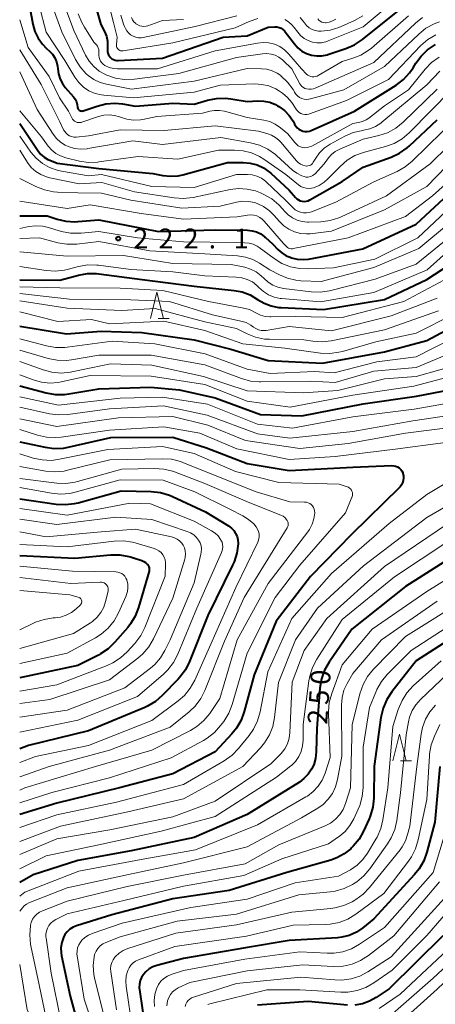
# Model space of a CAD drawing. Units: metres. Extents: x -68000 to -65999, y 27000 to 28500.
# Drawn here: x -68000 to -67921, y 27890 to 28076 of the extents above; entities that cross this region are included whole.
import ezdxf

# ---------------------------------------------------------------- set-up
doc = ezdxf.new("R2010")
doc.units = ezdxf.units.M
for name, color, linetype, lineweight in [('633200_針葉樹林', 7, 'Continuous', 13), ('710100_等高線(計曲線)', 7, 'Continuous', 40), ('710200_等高線(主曲線)', 7, 'Continuous', 13), ('731200_図化機測定による標高点', 7, 'Continuous', 40)]:
    doc.layers.add(name, color=color, linetype=linetype, lineweight=lineweight)
doc.styles.add('Style-WORKING', font='MS Gothic.ttf')

msp = doc.modelspace()

# ---------------------------------------------------------------- linework, layer by layer
at = {"layer": '633200_針葉樹林', "linetype": 'Continuous', "lineweight": 13}
for p, q in [((-67973.82, 28019.76), (-67971.74, 28019.76)), ((-67927.96, 27936.12), (-67925.88, 27936.12))]:
    msp.add_line(p, q, dxfattribs=at)
at = {"layer": '633200_針葉樹林', "linetype": 'Continuous', "lineweight": 13, "flags": 128}
for points in [[(-67975.28, 28019.76), (-67974.03, 28024.76), (-67972.78, 28019.76)], [(-67929.42, 27936.12), (-67928.17, 27941.12), (-67926.92, 27936.12)]]:
    msp.add_lwpolyline(points, dxfattribs=at)
at = {"layer": '710100_等高線(計曲線)', "linetype": 'Continuous', "lineweight": 40, "flags": 128}
for points, elevation in [([(-67987, 28083.6), (-67984.62, 28075.38), (-67983.95, 28074.05), (-67983.59, 28073.16), (-67983.39, 28072.21), (-67983.36, 28071.24), (-67983.39, 28070.61), (-67983.38, 28070.28), (-67983.32, 28069.95), (-67983.19, 28069.64), (-67983.02, 28069.36), (-67982.8, 28069.11), (-67982.54, 28068.91), (-67982.24, 28068.75), (-67981.93, 28068.65), (-67981.6, 28068.6), (-67981.39, 28068.6), (-67973, 28069.04), (-67961.52, 28073), (-67957, 28073.24), (-67953, 28074.89), (-67951.75, 28074.95), (-67951.34, 28074.93), (-67950.93, 28074.84), (-67950.55, 28074.68), (-67950.2, 28074.46), (-67949.9, 28074.18), (-67949.75, 28074), (-67948.04, 28071.71), (-67947.38, 28070.97)], 190), ([(-67998.53, 28081), (-67997.5, 28075.43), (-67997.13, 28074.06), (-67996.52, 28072.79), (-67995.7, 28071.64), (-67994.93, 28070.85), (-67994.35, 28070.33), (-67993.79, 28069.74), (-67993.34, 28069.05), (-67993.01, 28068.3), (-67992.82, 28067.5), (-67992.78, 28067), (-67992.66, 28066.02), (-67992.36, 28065.07), (-67991.91, 28064.19), (-67991.39, 28063.49), (-67989.84, 28061.69), (-67989.51, 28061.24), (-67989.27, 28060.74), (-67989.12, 28060.2), (-67989.06, 28059.79), (-67989.04, 28059.65), (-67989, 28059.51), (-67988.93, 28059.38), (-67988.84, 28059.27), (-67988.73, 28059.18), (-67988.61, 28059.1), (-67988.48, 28059.05), (-67988.34, 28059.02), (-67988.19, 28059.01), (-67988.05, 28059.04), (-67987.97, 28059.06), (-67985.36, 28059.96), (-67983.72, 28060.37), (-67982.03, 28060.49), (-67980.54, 28060.35), (-67978.08, 28059.92), (-67971, 28060.47), (-67967, 28060.32), (-67964.49, 28061.06), (-67962.78, 28061.4), (-67961.04, 28061.45), (-67960.04, 28061.33), (-67957, 28060.83), (-67954.97, 28060.94), (-67953.82, 28060.9), (-67952.69, 28060.67), (-67951.62, 28060.24), (-67951.21, 28060.01), (-67950.97, 28059.87), (-67949.91, 28059.1), (-67949, 28058.15), (-67948.26, 28057.07), (-67948.03, 28056.6), (-67948, 28056.54), (-67947.79, 28056.18), (-67947.52, 28055.86), (-67947.2, 28055.59), (-67946.83, 28055.38), (-67946.44, 28055.23), (-67946.03, 28055.16), (-67945.61, 28055.16), (-67945.19, 28055.23), (-67944.84, 28055.36)], 200), ([(-67947.38, 28070.97), (-67946.6, 28070.36), (-67945.73, 28069.89), (-67944.79, 28069.58), (-67943.81, 28069.43), (-67942.82, 28069.46), (-67941.85, 28069.66), (-67941.69, 28069.72), (-67938.28, 28070.85), (-67936.68, 28071.55), (-67935.18, 28072.55), (-67925, 28080.75)], 190), ([(-67944.84, 28055.36), (-67936.64, 28059), (-67928.81, 28063.92), (-67927.42, 28064.98), (-67926.24, 28066.26), (-67925.6, 28067.18), (-67925.08, 28068.04), (-67924.06, 28069.41), (-67922.83, 28070.59), (-67921.35, 28071.57)], 200), ([(-68000, 28056.63), (-67996.59, 28051.54), (-67996.05, 28050.86), (-67995.4, 28050.29), (-67994.65, 28049.84), (-67994.31, 28049.69), (-67992.88, 28049.12), (-67985, 28048.17), (-67974.79, 28047.21), (-67972.9, 28046.84), (-67971.47, 28046.68), (-67970.04, 28046.78), (-67969.14, 28046.97), (-67960.72, 28049.28), (-67957.72, 28049.28), (-67956.39, 28049.16), (-67955.09, 28048.81), (-67953.87, 28048.24), (-67952.77, 28047.47), (-67952.52, 28047.25), (-67949, 28044.02), (-67947.84, 28042.67), (-67947.57, 28042.4), (-67947.26, 28042.19), (-67946.92, 28042.03), (-67946.55, 28041.94), (-67946.18, 28041.91), (-67945.8, 28041.95), (-67945.44, 28042.05), (-67945.14, 28042.19), (-67939, 28045.67), (-67935, 28048.42), (-67929.72, 28050.3), (-67928.14, 28051.03), (-67926.7, 28052.02), (-67926.25, 28052.42), (-67921, 28057.33)], 210), ([(-68000, 28039.2), (-67994.82, 28039.18), (-67992.91, 28038.55), (-67991.27, 28038.15), (-67989.59, 28038.05), (-67988.99, 28038.09), (-67985, 28038.44), (-67973.75, 28036.25), (-67963, 28036.52), (-67956.93, 28036.46), (-67956.05, 28036.37), (-67955.19, 28036.14), (-67954.39, 28035.76), (-67953.68, 28035.24), (-67953.57, 28035.15), (-67952.14, 28033.86), (-67951.17, 28032.83), (-67950.44, 28032.17), (-67949.6, 28031.65), (-67948.86, 28031.34), (-67948.6, 28031.25), (-67947.5, 28030.99), (-67946.38, 28030.92), (-67945.34, 28031.02), (-67935.06, 28032.94), (-67925, 28037.63), (-67918.01, 28044.09)], 220), ([(-68000, 28027.11), (-67992.41, 28027), (-67988.9, 28027.95), (-67987.18, 28028.25), (-67985.44, 28028.25), (-67985.05, 28028.21), (-67976.83, 28027.17), (-67967, 28025.87), (-67959.46, 28025.09), (-67957.89, 28024.79), (-67956.39, 28024.22), (-67955, 28023.38), (-67953.78, 28022.65), (-67952.44, 28022.14), (-67951.04, 28021.87), (-67950.53, 28021.83), (-67942.51, 28021.49), (-67931, 28023.38), (-67923, 28027.14), (-67918.65, 28029.97)], 230), ([(-68000, 28018.35), (-67991.12, 28016.88), (-67984.6, 28017.4), (-67976.9, 28017.1), (-67967, 28015.74), (-67960.03, 28013.97), (-67953, 28011.83), (-67942.71, 28011.29), (-67931, 28013.44), (-67923, 28015.58), (-67917.67, 28018.47)], 240), ([(-68000, 28007.02), (-67994.97, 28005.69), (-67993.26, 28005.39), (-67991.51, 28005.4), (-67990.72, 28005.5), (-67985, 28006.48), (-67975.24, 28006.76), (-67969.75, 28006.25), (-67963, 28004.74), (-67954.42, 28001.58), (-67946.65, 28001.35), (-67935, 28003.61), (-67924.93, 28005.07), (-67914.8, 28007.03)], 250), ([(-68000, 27996.46), (-67995.2, 27995.4), (-67993.48, 27995.17), (-67991.73, 27995.24), (-67990.8, 27995.41), (-67982.73, 27997.27), (-67971, 27997.33), (-67964.68, 27995.32), (-67957, 27992.36), (-67949, 27991), (-67937, 27991.62), (-67929.61, 27991.94), (-67929.24, 27991.92), (-67928.88, 27991.84), (-67928.53, 27991.7), (-67928.22, 27991.5), (-67927.95, 27991.25), (-67927.73, 27990.96), (-67927.55, 27990.63), (-67927.5, 27990.47), (-67927.4, 27990.03), (-67927.37, 27989.58), (-67927.43, 27989.13), (-67927.56, 27988.69), (-67927.77, 27988.29), (-67928.04, 27987.92), (-67928.15, 27987.81), (-67937.15, 27979), (-67945, 27970.98), (-67951.5, 27962.5), (-67955.66, 27952.34), (-67957.53, 27945.41), (-67958.12, 27943.77), (-67959, 27942.26), (-67959.87, 27941.18), (-67963, 27937.83), (-67971, 27933.65), (-67981.14, 27931), (-67993, 27928.09), (-68000, 27925.94)], 260), ([(-68000, 27985.67), (-67993.08, 27984.66), (-67991.34, 27984.56), (-67989.61, 27984.77), (-67988.97, 27984.92), (-67980.82, 27987.18), (-67975.1, 27987.04), (-67973.37, 27986.84), (-67971.69, 27986.35), (-67971.12, 27986.11), (-67964.83, 27983.17), (-67960.49, 27980.53), (-67959.96, 27980.14), (-67959.51, 27979.67), (-67959.15, 27979.12), (-67958.89, 27978.53), (-67958.74, 27977.89), (-67958.7, 27977.19), (-67958.7, 27977.14), (-67958.91, 27975.41), (-67959.43, 27973.75), (-67959.73, 27973.08), (-67964.42, 27963.58), (-67967.86, 27954.87), (-67968.64, 27953.31), (-67969.68, 27951.91), (-67970, 27951.56), (-67973.02, 27948.47), (-67974.34, 27947.33), (-67975.84, 27946.44), (-67976.34, 27946.21), (-67987, 27941.78), (-67998.33, 27939), (-68000, 27938.34)], 270), ([(-67915.78, 27976.22), (-67927, 27969.05), (-67937.15, 27961), (-67941.46, 27954.77), (-67942.32, 27953.25), (-67942.91, 27951.61), (-67943.2, 27949.84), (-67943.78, 27942.22), (-67943.89, 27937.81), (-67944.03, 27936.57), (-67944.39, 27935.37), (-67944.78, 27934.53), (-67945.42, 27933.57), (-67946.22, 27932.73), (-67947.1, 27932.08), (-67957, 27925.96), (-67967, 27921.59), (-67978.94, 27919.06), (-67989, 27917.25), (-67997.46, 27914.54), (-68000, 27913.11)], 250), ([(-68000, 27974.95), (-67989.58, 27974.42), (-67982.81, 27975.04), (-67981.06, 27975.04), (-67979.34, 27974.74), (-67978.85, 27974.6), (-67976.92, 27973.98), (-67976.53, 27973.81), (-67976.17, 27973.59), (-67975.86, 27973.3), (-67975.79, 27973.21), (-67975.65, 27973.02), (-67975.56, 27972.81), (-67975.5, 27972.58), (-67975.48, 27972.34), (-67975.5, 27972.11), (-67975.53, 27971.98), (-67977.51, 27965.11), (-67978.14, 27963.48), (-67979.04, 27961.99), (-67979.56, 27961.34), (-67981.99, 27958.52), (-67983.25, 27957.3), (-67984.69, 27956.32), (-67985.1, 27956.11), (-67989, 27954.16), (-68000, 27951.83)], 280), ([(-67915, 27961.47), (-67925.03, 27955), (-67929.63, 27949.13), (-67930.58, 27947.67), (-67931.27, 27946.06)], 240), ([(-67931.27, 27946.06), (-67931.67, 27944.32), (-67932.94, 27935.06), (-67933.04, 27929.05), (-67933.22, 27927.32), (-67933.7, 27925.64), (-67933.91, 27925.13), (-67934.95, 27922.82), (-67935.8, 27921.3), (-67936.9, 27919.94), (-67937.21, 27919.63), (-67937.38, 27919.47), (-67938.62, 27918.49), (-67940.01, 27917.74), (-67941.14, 27917.34), (-67949.45, 27915), (-67960.4, 27911.6), (-67971, 27909.98), (-67982.55, 27907), (-67989.26, 27904.89), (-67989.9, 27904.62), (-67990.49, 27904.25), (-67991, 27903.78), (-67991.43, 27903.23), (-67991.73, 27902.67), (-67992.04, 27901.73), (-67992.19, 27900.75), (-67992.16, 27899.76), (-67992.07, 27899.22), (-67990.43, 27891.57), (-67988.13, 27883)], 240), ([(-67920.52, 27935), (-67921.49, 27924.51), (-67922.97, 27918.82), (-67923.55, 27917.18), (-67924.41, 27915.67), (-67925.29, 27914.57), (-67933, 27906.19), (-67935.1, 27904.5), (-67936.31, 27903.68), (-67937.65, 27903.09), (-67939.06, 27902.74), (-67939.89, 27902.65), (-67949, 27902.14), (-67957.26, 27900.74), (-67969, 27898.72), (-67974.03, 27897.41), (-67974.81, 27897.13), (-67975.52, 27896.73), (-67976.16, 27896.2), (-67976.59, 27895.71), (-67976.95, 27895.14), (-67977.21, 27894.52), (-67977.35, 27893.86), (-67977.38, 27893.19), (-67977.35, 27892.82), (-67976.23, 27885)], 230), ([(-67919.93, 27903), (-67930.09, 27893), (-67932.55, 27891.33), (-67933.81, 27890.62), (-67935.18, 27890.14), (-67936.62, 27889.91)], 220), ([(-67937.96, 27889.91), (-67945.44, 27890.56), (-67955, 27889.89)], 220)]:
    msp.add_lwpolyline(points, dxfattribs=dict(at, elevation=elevation))
at = {"layer": '710200_等高線(主曲線)', "linetype": 'Continuous', "lineweight": 13, "flags": 128}
for points, elevation in [([(-67984.3, 28083.7), (-67982.23, 28075.77), (-67981.55, 28073), (-67981.69, 28071.59), (-67981.69, 28071.39), (-67981.66, 28071.21), (-67981.6, 28071.03)], 188), ([(-67949.86, 28076.33), (-67949.14, 28075.9), (-67948.5, 28075.34), (-67948.08, 28074.84), (-67947.41, 28073.92), (-67946.85, 28073.27), (-67946.19, 28072.74), (-67945.44, 28072.33), (-67944.64, 28072.05), (-67943.8, 28071.92), (-67942.95, 28071.93), (-67942.11, 28072.1), (-67941.63, 28072.26), (-67935, 28074.94), (-67926.72, 28081.92)], 188), ([(-67996.32, 28079), (-67995, 28073.93), (-67991.46, 28068.54), (-67989.57, 28065.43), (-67988.84, 28064.42), (-67987.93, 28063.55), (-67986.9, 28062.86), (-67985.75, 28062.35), (-67984.54, 28062.05), (-67984.06, 28062), (-67978.49, 28061.51), (-67967, 28062.58), (-67962.09, 28063.91), (-67955.6, 28064.13), (-67954.21, 28064.06), (-67952.85, 28063.75), (-67951.57, 28063.2), (-67950.85, 28062.77), (-67950.3, 28062.4), (-67949.32, 28061.6), (-67948.5, 28060.65), (-67947.85, 28059.56), (-67947.65, 28059.24), (-67947.41, 28058.96), (-67947.12, 28058.72), (-67946.79, 28058.54), (-67946.43, 28058.41), (-67946.06, 28058.35), (-67945.69, 28058.36), (-67945.32, 28058.43), (-67945.17, 28058.48), (-67938.19, 28061), (-67930.26, 28065), (-67924.12, 28071.4), (-67922.8, 28072.55), (-67921.31, 28073.45)], 198), ([(-67993.88, 28079), (-67992.03, 28073.97), (-67989.45, 28068.77), (-67988.59, 28067.36), (-67987.5, 28066.13), (-67987.05, 28065.73), (-67985.96, 28064.96), (-67984.75, 28064.4), (-67983.6, 28064.08), (-67978.86, 28063.14), (-67967, 28064.65), (-67956.96, 28067.04), (-67954.25, 28067.02), (-67953.23, 28066.92), (-67952.23, 28066.64), (-67951.3, 28066.2), (-67950.6, 28065.72), (-67950.58, 28065.7), (-67949.32, 28064.5), (-67948.29, 28063.1), (-67948.04, 28062.65), (-67948, 28062.59), (-67947.74, 28062.2), (-67947.43, 28061.87), (-67947.06, 28061.59), (-67946.64, 28061.38), (-67946.2, 28061.25), (-67945.74, 28061.2), (-67945.28, 28061.23), (-67944.97, 28061.29), (-67938.68, 28063), (-67931, 28067.44), (-67924.51, 28073.58), (-67923.15, 28074.66), (-67921.61, 28075.49), (-67920.58, 28075.87)], 196), ([(-67991.52, 28079), (-67989.73, 28074.27), (-67987.52, 28069.61), (-67986.84, 28068.45), (-67985.98, 28067.43), (-67984.95, 28066.58), (-67983.79, 28065.91), (-67983.64, 28065.85), (-67983.52, 28065.8), (-67981.87, 28065.24), (-67980.15, 28064.99), (-67978.27, 28065.05), (-67969.88, 28066.12), (-67959, 28069.17), (-67954.09, 28069.85), (-67953.27, 28069.9), (-67952.46, 28069.8), (-67951.68, 28069.55), (-67950.95, 28069.18), (-67950.29, 28068.69), (-67950.18, 28068.59), (-67948.53, 28067), (-67947.02, 28064.16), (-67946.84, 28063.88), (-67946.61, 28063.64), (-67946.34, 28063.44), (-67946.05, 28063.28), (-67945.76, 28063.2), (-67945.31, 28063.13), (-67944.85, 28063.15), (-67944.4, 28063.24), (-67944.12, 28063.35), (-67933, 28068.2), (-67925.15, 28075.63), (-67923.78, 28076.71)], 194), ([(-67988.92, 28077.38), (-67988.27, 28075.76), (-67987.75, 28074.86), (-67985.95, 28072.05), (-67985.48, 28071.52), (-67985.28, 28071.27), (-67985.14, 28070.99), (-67985.04, 28070.68), (-67985, 28070.36), (-67985, 28070.29), (-67985, 28069.53), (-67984.97, 28069.15), (-67984.87, 28068.78), (-67984.71, 28068.44), (-67984.49, 28068.13), (-67984.22, 28067.86), (-67983.91, 28067.64), (-67983.88, 28067.62), (-67983.08, 28067.27), (-67982.24, 28067.06), (-67981.47, 28067), (-67973.93, 28067), (-67963, 28070.37), (-67955.02, 28071.88), (-67953.93, 28071.99), (-67952.84, 28071.91), (-67951.78, 28071.64), (-67950.79, 28071.19), (-67949.88, 28070.58), (-67949.07, 28069.78), (-67946.71, 28067), (-67945.74, 28066), (-67945.51, 28065.8), (-67945.24, 28065.64), (-67944.95, 28065.53), (-67944.65, 28065.47), (-67944.34, 28065.47), (-67944.04, 28065.52)], 192), ([(-67981.6, 28071.03), (-67981.5, 28070.86), (-67981.38, 28070.71), (-67981.24, 28070.59), (-67981.07, 28070.49), (-67980.9, 28070.42), (-67980.71, 28070.39), (-67980.52, 28070.39), (-67980.43, 28070.4), (-67971, 28071.92), (-67959.23, 28074.77), (-67956.62, 28075.93), (-67954.97, 28076.49)], 188), ([(-67980.86, 28077.12), (-67980.36, 28075.45), (-67980.16, 28075), (-67980, 28074.64), (-67979.74, 28074.18), (-67979.41, 28073.78), (-67979.01, 28073.44), (-67978.56, 28073.17), (-67978.06, 28072.98), (-67977.55, 28072.89), (-67977.02, 28072.88), (-67976.63, 28072.94), (-67966.82, 28075), (-67958.95, 28077.05)], 186), ([(-67978.84, 28076.69), (-67978.64, 28076.27), (-67978.38, 28075.89), (-67978.05, 28075.56), (-67978, 28075.52), (-67977.66, 28075.3), (-67977.3, 28075.14), (-67976.91, 28075.04), (-67976.5, 28075.02), (-67976.1, 28075.06), (-67975.79, 28075.15), (-67973, 28076.13), (-67969, 28076.3)], 184), ([(-67946.92, 28076.7), (-67946.43, 28076.09), (-67946.14, 28075.67), (-67945.73, 28075.18), (-67945.24, 28074.76), (-67944.69, 28074.44), (-67944.08, 28074.22), (-67943.45, 28074.1), (-67943, 28074.09), (-67941.29, 28074.29), (-67939.64, 28074.79), (-67939.18, 28074.99), (-67936.64, 28076.15), (-67935.12, 28077.02)], 186), ([(-67944.04, 28065.52), (-67943.75, 28065.62), (-67943.57, 28065.71), (-67939, 28068.41), (-67937, 28068.99), (-67935.46, 28069.58), (-67934.05, 28070.44), (-67933.43, 28070.93), (-67926.44, 28077)], 192), ([(-68000, 28076.26), (-67998.38, 28071), (-67994.44, 28065.56), (-67992.46, 28061.54), (-67990.76, 28059), (-67990.16, 28057.72), (-67990.02, 28057.48), (-67989.85, 28057.27), (-67989.64, 28057.1), (-67989.4, 28056.96), (-67989.15, 28056.86), (-67988.88, 28056.82), (-67988.61, 28056.82), (-67988.34, 28056.86), (-67988.23, 28056.9), (-67985.1, 28057.98), (-67984.11, 28058.23), (-67983.09, 28058.3), (-67982.08, 28058.19), (-67981.09, 28057.91), (-67980.95, 28057.85), (-67979.72, 28057.47), (-67978.45, 28057.3), (-67977.17, 28057.35), (-67976.71, 28057.43), (-67974.04, 28057.96), (-67965.42, 28058.58), (-67964.04, 28058.96), (-67963.14, 28059.12), (-67962.23, 28059.13), (-67961.28, 28058.96), (-67957, 28057.8), (-67953.79, 28057.28), (-67952.69, 28057.01), (-67951.65, 28056.54), (-67950.65, 28055.86), (-67949.28, 28054.72), (-67947.96, 28053.04), (-67947.65, 28052.72), (-67947.3, 28052.46), (-67946.91, 28052.26), (-67946.49, 28052.13), (-67946.05, 28052.08), (-67945.61, 28052.11), (-67945.18, 28052.21), (-67944.76, 28052.39), (-67937, 28056.63), (-67935.9, 28056.82), (-67935.17, 28057.01), (-67934.49, 28057.32), (-67933.94, 28057.69), (-67931, 28060), (-67926.44, 28063), (-67923.28, 28066.91), (-67922.07, 28068.17), (-67920.66, 28069.2)], 202), ([(-67943.63, 28076.43), (-67943.39, 28076.19), (-67943.13, 28075.99), (-67942.83, 28075.84), (-67942.5, 28075.75), (-67942.17, 28075.71), (-67942, 28075.72), (-67941.46, 28075.8), (-67940.94, 28075.98), (-67940.46, 28076.24), (-67940.22, 28076.42)], 184), ([(-68000, 28070.61), (-67995.96, 28064.04), (-67992.38, 28057), (-67991.69, 28055.47), (-67991.49, 28055.12), (-67991.23, 28054.8), (-67990.92, 28054.53), (-67990.56, 28054.32), (-67990.17, 28054.17), (-67989.77, 28054.1), (-67989.33, 28054.1), (-67987, 28054.3), (-67981, 28055.44), (-67972.66, 28055.34), (-67963, 28056.22), (-67954.82, 28055.18), (-67953.23, 28054.77), (-67952.39, 28054.47), (-67951.61, 28054.03), (-67950.92, 28053.46), (-67950.58, 28053.1), (-67947.66, 28049.62), (-67947.3, 28049.26), (-67946.88, 28048.97), (-67946.42, 28048.76), (-67946, 28048.64), (-67945.75, 28048.61), (-67945.5, 28048.63), (-67945.25, 28048.69), (-67945.02, 28048.79), (-67944.81, 28048.93), (-67944.63, 28049.1), (-67944.48, 28049.31), (-67944, 28050.11), (-67943.27, 28051.12), (-67942.38, 28051.99), (-67941.29, 28052.72), (-67938.51, 28054.23), (-67936.91, 28054.93), (-67935.06, 28055.36), (-67934.94, 28055.37), (-67933.79, 28055.63), (-67932.7, 28056.09), (-67931.7, 28056.73), (-67931.49, 28056.89), (-67923, 28063.99), (-67920.53, 28066.55)], 204), ([(-68000, 28066.44), (-67996.68, 28059.32), (-67993.69, 28054.65), (-67993.05, 28053.82), (-67992.27, 28053.11), (-67991.39, 28052.55), (-67990.82, 28052.29), (-67989.65, 28051.94), (-67988.45, 28051.81), (-67987.24, 28051.88), (-67987.08, 28051.91), (-67978.61, 28053.39), (-67973, 28052.67), (-67961.98, 28054.02), (-67956.31, 28053), (-67954.63, 28052.54), (-67953.05, 28051.79), (-67951.63, 28050.79), (-67951.4, 28050.58), (-67948.37, 28047.85), (-67947.55, 28047.23), (-67946.63, 28046.76), (-67946.21, 28046.61), (-67945.87, 28046.53), (-67945.52, 28046.52), (-67945.17, 28046.56), (-67944.83, 28046.67), (-67944.52, 28046.83), (-67944.24, 28047.04), (-67944.13, 28047.15), (-67942.39, 28049), (-67941.56, 28050.13), (-67940.99, 28050.79), (-67940.31, 28051.33), (-67939.55, 28051.75), (-67939.45, 28051.8), (-67935, 28053.66), (-67932.05, 28054.36), (-67930.4, 28054.92), (-67928.87, 28055.75), (-67927.44, 28056.9), (-67921, 28063.12)], 206), ([(-68000, 28059.06), (-67995.86, 28054.14), (-67994.61, 28052.39), (-67993.95, 28051.63), (-67993.17, 28051), (-67992.3, 28050.51), (-67991.26, 28050.16), (-67988.7, 28049.56), (-67986.98, 28049.3), (-67985.24, 28049.36), (-67985.02, 28049.39), (-67977.56, 28050.44), (-67970.09, 28049.91), (-67962.41, 28051.59), (-67959.36, 28051.64), (-67957.73, 28051.51), (-67956.14, 28051.11), (-67954.64, 28050.44), (-67953.83, 28049.93), (-67949.66, 28047), (-67947.28, 28045.05), (-67946.84, 28044.75), (-67946.35, 28044.53), (-67945.84, 28044.4), (-67945.31, 28044.36), (-67944.78, 28044.41), (-67944.42, 28044.5), (-67943.36, 28044.94), (-67942.4, 28045.56), (-67941.69, 28046.19), (-67939.39, 28048.55), (-67938.07, 28049.69), (-67936.58, 28050.58), (-67934.95, 28051.2), (-67934.76, 28051.25), (-67930.8, 28052.29), (-67929.16, 28052.88), (-67927.65, 28053.74), (-67926.31, 28054.86), (-67926.17, 28055), (-67918.41, 28062.99)], 208), ([(-68000, 28054.26), (-67997.88, 28051.25), (-67996.88, 28050.08), (-67995.7, 28049.09), (-67994.36, 28048.33), (-67992.91, 28047.8), (-67992.12, 28047.64), (-67987, 28046.77), (-67984.53, 28047), (-67975, 28044.76), (-67967, 28044.52), (-67959, 28047), (-67956.92, 28047), (-67956, 28046.92), (-67955.11, 28046.68), (-67954.28, 28046.29), (-67953.53, 28045.77), (-67953.31, 28045.57), (-67949.76, 28042.24), (-67948.28, 28040.72), (-67947.86, 28040.35), (-67947.39, 28040.07), (-67946.87, 28039.87), (-67946.33, 28039.77), (-67945.77, 28039.76), (-67945.22, 28039.84), (-67944.83, 28039.97), (-67940.22, 28041.78), (-67933, 28045.61), (-67928.62, 28047.58), (-67927.09, 28048.43), (-67925.73, 28049.54), (-67917.24, 28057.84)], 212), ([(-68000, 28051.6), (-67998.5, 28049.26), (-67997.8, 28048.36), (-67996.96, 28047.59), (-67996, 28046.98), (-67994.94, 28046.55), (-67994.28, 28046.38), (-67988.73, 28045.27), (-67984.49, 28045.51), (-67978.26, 28043.74), (-67970.81, 28042.57), (-67969.07, 28042.46), (-67967.21, 28042.67), (-67960.18, 28044.15), (-67958.59, 28044.35), (-67956.99, 28044.26), (-67955.42, 28043.9), (-67954.47, 28043.53), (-67953.84, 28043.24), (-67952.32, 28042.38), (-67950.97, 28041.27), (-67950.25, 28040.48), (-67949.92, 28040.08), (-67949.22, 28039.37), (-67948.41, 28038.79), (-67947.51, 28038.35), (-67946.55, 28038.09), (-67945.55, 28037.99), (-67945.28, 28037.99), (-67943.02, 28038.08), (-67941.29, 28038.3), (-67939.62, 28038.81), (-67939.17, 28039.01), (-67930.61, 28043), (-67922.37, 28049), (-67915.43, 28055.85)], 214), ([(-68000, 28046.27), (-67996.92, 28044.73), (-67995.3, 28044.08), (-67993.59, 28043.73), (-67992.85, 28043.67), (-67989, 28043.51), (-67984.51, 28043.49), (-67979, 28042.18), (-67969.34, 28040.66), (-67962.06, 28041), (-67958.98, 28041.76), (-67957.85, 28041.94), (-67956.7, 28041.92), (-67955.58, 28041.7), (-67955.09, 28041.54), (-67953.85, 28040.94), (-67952.73, 28040.14), (-67951.86, 28039.27), (-67950.88, 28038.12), (-67950.05, 28037.3), (-67949.09, 28036.64), (-67948.03, 28036.16), (-67946.9, 28035.86), (-67945.74, 28035.77), (-67945.05, 28035.81), (-67941, 28036.26), (-67931, 28040.34), (-67923, 28044.72), (-67915.47, 28052.49)], 216), ([(-68000, 28041.98), (-67991, 28040.57), (-67986.7, 28041.3), (-67977, 28039.65), (-67969, 28038.57), (-67958.84, 28039), (-67956.92, 28039.32), (-67956.32, 28039.37), (-67955.72, 28039.32), (-67955.14, 28039.16), (-67954.6, 28038.9), (-67954.11, 28038.55), (-67953.73, 28038.17), (-67950.07, 28033.93), (-67949.54, 28033.39), (-67949.35, 28033.23), (-67949.13, 28033.1), (-67948.9, 28033.02), (-67948.65, 28032.97), (-67948.4, 28032.97), (-67948.25, 28032.99), (-67937.88, 28035), (-67927, 28039.07), (-67921.92, 28043), (-67914.69, 28049.44)], 218), ([(-68000, 28036.81), (-67998.25, 28037.15), (-67996.96, 28037.3), (-67995.67, 28037.21), (-67994.78, 28037.02), (-67992.09, 28036.25), (-67990.38, 28035.92), (-67988.64, 28035.9), (-67988.38, 28035.92), (-67985, 28036.25), (-67977.69, 28035), (-67969, 28034.25), (-67959, 28034.13), (-67957.46, 28034.11), (-67956.62, 28034.03), (-67955.82, 28033.8), (-67955.07, 28033.43), (-67954.67, 28033.17), (-67951.89, 28031.11), (-67950.41, 28030.2), (-67948.79, 28029.56), (-67947.08, 28029.21), (-67945.51, 28029.15), (-67940.64, 28029.36), (-67932.8, 28031), (-67924.67, 28035), (-67918.29, 28041)], 222), ([(-68000, 28034.88), (-67996.27, 28035), (-67992.79, 28034.11), (-67991.07, 28033.82), (-67989.16, 28033.86), (-67985, 28034.34), (-67975.4, 28032.6), (-67965, 28031.97), (-67958.8, 28031.61), (-67957.31, 28031.39), (-67955.88, 28030.91), (-67954.61, 28030.24), (-67952.7, 28029), (-67950.83, 28028), (-67949.35, 28027.37), (-67947.78, 28027), (-67946.84, 28026.92), (-67943, 28026.77), (-67933, 28029.44), (-67924.51, 28033), (-67918.48, 28038.01)], 224), ([(-68000, 28032.4), (-67991, 28031.56), (-67980.34, 28031.66), (-67971, 28030.15), (-67960.02, 28029.98), (-67957.44, 28029.45), (-67956.31, 28029.11), (-67955.25, 28028.58), (-67954.3, 28027.87), (-67953.78, 28027.36), (-67953.02, 28026.65), (-67952.14, 28026.09), (-67951.19, 28025.68), (-67950.09, 28025.44), (-67944.88, 28024.81), (-67943.14, 28024.75), (-67941.42, 28024.99), (-67941.16, 28025.06), (-67932.76, 28027.24), (-67925, 28030.06), (-67918.66, 28035.24)], 226), ([(-68000, 28029.58), (-67995.01, 28028.83), (-67993.27, 28028.73), (-67991.54, 28028.92), (-67991.03, 28029.04), (-67988.86, 28029.6), (-67987.14, 28029.89), (-67985.4, 28029.87), (-67985.09, 28029.84), (-67978.95, 28029.05), (-67971, 28028.59), (-67965, 28027.83), (-67959.03, 28027.61), (-67957.97, 28027.48), (-67956.94, 28027.17), (-67955.99, 28026.68), (-67955.13, 28026.03), (-67954.74, 28025.65), (-67953.88, 28024.87), (-67952.91, 28024.26), (-67951.84, 28023.82), (-67950.71, 28023.58), (-67950.45, 28023.55), (-67943.08, 28022.92), (-67933, 28024.7), (-67922.94, 28029), (-67918.66, 28032.79)], 228), ([(-68000, 28025.79), (-67992.41, 28025.59), (-67981, 28025.49), (-67972.92, 28025.08), (-67964.3, 28023), (-67957.89, 28021.81), (-67956.54, 28021.44), (-67955.21, 28020.79), (-67954.42, 28020.41), (-67953.57, 28020.16), (-67952.7, 28020.07), (-67952.5, 28020.07), (-67947.84, 28020.16), (-67939, 28019.98), (-67927.35, 28023), (-67919.78, 28027)], 232), ([(-68000, 28024.49), (-67990.57, 28023.43), (-67979, 28023.31), (-67971.66, 28023), (-67963.53, 28020.47), (-67958.17, 28019.29), (-67957.19, 28018.99), (-67956.29, 28018.52), (-67955.77, 28018.15), (-67955.32, 28017.85), (-67954.83, 28017.64), (-67954.32, 28017.52), (-67953.78, 28017.48), (-67953.36, 28017.52), (-67949, 28018.25), (-67941, 28017.46), (-67929.75, 28020.25), (-67921, 28023.61)], 234), ([(-68000, 28023.09), (-67991, 28021.72), (-67980.69, 28021.31), (-67974.37, 28021.63), (-67965, 28019.12), (-67959, 28017.85), (-67957, 28016.86), (-67955.39, 28016.23), (-67953.7, 28015.89), (-67952.77, 28015.83), (-67946.27, 28015.73), (-67944.53, 28015.47), (-67942.79, 28015.37), (-67941.06, 28015.57), (-67931, 28017.65), (-67920.75, 28021.25)], 236), ([(-68000, 28021.01), (-67992.8, 28019.2), (-67986.41, 28019.59), (-67983, 28018.75), (-67972.76, 28019.24), (-67965, 28017.52), (-67957.76, 28015), (-67949.83, 28014.17), (-67943.1, 28013.24), (-67941.36, 28013.16), (-67939.63, 28013.37), (-67938.96, 28013.54), (-67932.64, 28015.36), (-67924.98, 28017.02), (-67918, 28020.52)], 238), ([(-68000, 28015.95), (-67994.94, 28014.6), (-67993.22, 28014.3), (-67991.48, 28014.3), (-67991.01, 28014.35), (-67982.5, 28015.5), (-67974.41, 28015), (-67964.92, 28013.08), (-67957, 28010.16), (-67952.61, 28009.39), (-67944.24, 28009.76), (-67940.52, 28009.48), (-67932.45, 28011.55), (-67925, 28012.53), (-67918.19, 28015.96)], 242), ([(-68000, 28013.77), (-67994.59, 28012.21), (-67992.88, 28011.88), (-67991.14, 28011.84), (-67990.19, 28011.95), (-67985, 28012.81), (-67975.14, 28012.86), (-67965, 28011), (-67958.04, 28008.4), (-67956.36, 28007.94), (-67954.62, 28007.77), (-67954.36, 28007.77), (-67945, 28007.94), (-67940.34, 28007.66), (-67933, 28009.83), (-67925, 28010.5), (-67917.63, 28013.57)], 244), ([(-68000, 28011.64), (-67995.58, 28010.04), (-67993.89, 28009.6), (-67992.16, 28009.45), (-67990.42, 28009.6), (-67990.15, 28009.65), (-67982.83, 28011.17), (-67975, 28010.93), (-67965.2, 28008.8), (-67957, 28006.09), (-67946.3, 28005.7), (-67939.82, 28006.18), (-67931, 28008.35), (-67925, 28008.8), (-67916.04, 28011.35)], 246), ([(-68000, 28009.14), (-67997.42, 28008.15), (-67995.89, 28007.71), (-67994.3, 28007.54), (-67992.71, 28007.66), (-67992.15, 28007.77), (-67986.65, 28009), (-67975.14, 28008.86), (-67965, 28007.29), (-67957, 28004.11), (-67948.84, 28003), (-67937, 28005.25), (-67925.44, 28007), (-67916.86, 28009.27)], 248), ([(-68000, 28004.95), (-67992.65, 28003.35), (-67981, 28004.73), (-67973, 28004.88), (-67964.45, 28003.55), (-67955, 27999.78), (-67948.41, 27999), (-67937, 28001.16), (-67925.38, 28002.62), (-67915, 28004.45)], 252), ([(-68000, 28003.01), (-67994.34, 28001.76), (-67992.61, 28001.54), (-67990.87, 28001.61), (-67983, 28002.66), (-67972.78, 28003.22), (-67964.51, 28001.49), (-67955, 27997.94), (-67948.88, 27997.12), (-67937, 27998.37), (-67925.61, 28000.39), (-67915, 28002.01)], 254), ([(-68000, 28000.76), (-67993, 27999.32), (-67981.29, 28001), (-67971, 28001.23), (-67964.43, 27999.57), (-67957.29, 27996.71), (-67947, 27995.16), (-67937.85, 27996.15), (-67927, 27998.11), (-67916.57, 27999.43)], 256), ([(-68000, 27998.79), (-67996.62, 27997.71), (-67994.92, 27997.32), (-67993.18, 27997.24), (-67992.13, 27997.33), (-67983, 27998.66), (-67972.75, 27999.25), (-67965.9, 27998.1), (-67958.9, 27995.1), (-67949, 27993.09), (-67940.34, 27993.66), (-67929, 27995.06), (-67919.48, 27996.3)], 258), ([(-68000, 27994.17), (-67997.45, 27993.38), (-67995.74, 27993.01), (-67994, 27992.94), (-67992.49, 27993.13), (-67983.32, 27995), (-67973, 27995.54), (-67967, 27994.23), (-67959.15, 27990.85), (-67951, 27988.76), (-67939.54, 27988.46), (-67938.05, 27987.95), (-67937.81, 27987.85), (-67937.6, 27987.7), (-67937.41, 27987.52), (-67937.25, 27987.31), (-67937.14, 27987.08), (-67937.07, 27986.83), (-67937.04, 27986.57), (-67937.06, 27986.31), (-67937.12, 27986.06), (-67937.15, 27985.98), (-67938.35, 27983), (-67947, 27973.1), (-67951.66, 27967), (-67957, 27956.46), (-67959.81, 27946.75), (-67960.44, 27945.12), (-67961.41, 27943.55), (-67961.99, 27942.77), (-67963.15, 27941.47), (-67964.52, 27940.39), (-67965.25, 27939.95), (-67971.34, 27936.66), (-67983, 27932.91), (-67993.91, 27930.09), (-68000, 27928.17)], 262), ([(-68000, 27991.76), (-67995.08, 27990.91), (-67993.35, 27990.76), (-67991.61, 27990.92), (-67990.95, 27991.06), (-67982.94, 27993.06), (-67973.03, 27993.25), (-67971.29, 27993.13), (-67969.6, 27992.72), (-67969.11, 27992.54), (-67963.65, 27990.35), (-67955.25, 27987), (-67948.89, 27985.11), (-67946.11, 27985.05), (-67945.77, 27985.01), (-67945.44, 27984.91), (-67945.13, 27984.76), (-67944.86, 27984.56), (-67944.62, 27984.31), (-67944.43, 27984.03), (-67944.29, 27983.71), (-67944.21, 27983.38), (-67944.19, 27983.04), (-67944.19, 27983), (-67944.33, 27981.9), (-67944.66, 27980.85), (-67945.17, 27979.87), (-67945.49, 27979.41), (-67953, 27969.63), (-67958.83, 27959), (-67962.11, 27947.89), (-67964.03, 27945.08), (-67965.14, 27943.74), (-67966.46, 27942.6), (-67967.7, 27941.84), (-67975, 27938.09), (-67985.65, 27935), (-67999, 27931), (-68000, 27930.53)], 264), ([(-67913, 27992.48), (-67923, 27986.48), (-67930.09, 27981), (-67941, 27971.53), (-67948.51, 27963), (-67953.07, 27952.93), (-67954.53, 27945.34), (-67955, 27943.66), (-67955.76, 27942.09), (-67956.59, 27940.91), (-67958.61, 27938.42), (-67959.83, 27937.17), (-67961.35, 27936.08), (-67969, 27931.63), (-67981.69, 27928.31), (-67993, 27925.9), (-68000, 27923.48)], 258), ([(-68000, 27989.51), (-67993, 27988.65), (-67991.25, 27988.58), (-67989.53, 27988.83), (-67989.06, 27988.94), (-67980.7, 27991.3), (-67974.5, 27991.42), (-67972.76, 27991.3), (-67971.07, 27990.89), (-67970.71, 27990.75), (-67965, 27988.56), (-67956.88, 27985.12), (-67950.5, 27982.53), (-67950.15, 27982.35), (-67949.84, 27982.12), (-67949.58, 27981.83), (-67949.38, 27981.54), (-67949.29, 27981.33), (-67949.23, 27981.1), (-67949.21, 27980.86), (-67949.24, 27980.63), (-67949.3, 27980.4), (-67949.41, 27980.18), (-67957.51, 27967), (-67961.28, 27958.72), (-67964.98, 27949.43), (-67965.76, 27947.87), (-67966.8, 27946.47), (-67967.97, 27945.36), (-67971.53, 27942.47), (-67983, 27938.11), (-67994.44, 27935), (-68000, 27933.06)], 266), ([(-68000, 27987.83), (-67994, 27986.7), (-67992.26, 27986.53), (-67990.52, 27986.67), (-67989.49, 27986.9), (-67981, 27989.25), (-67972.83, 27989.17), (-67966.9, 27987), (-67960.28, 27983.72), (-67957.82, 27982.47), (-67956.7, 27981.78), (-67955.72, 27980.9), (-67955.25, 27980.35), (-67954.99, 27979.95), (-67954.81, 27979.5), (-67954.7, 27979.04), (-67954.68, 27978.56), (-67954.74, 27978.08), (-67954.88, 27977.62), (-67954.95, 27977.46), (-67959.13, 27968.87), (-67963.86, 27958.14), (-67966.9, 27951.36), (-67967.75, 27949.83), (-67968.85, 27948.48), (-67970.03, 27947.45), (-67975, 27943.72), (-67986.98, 27939.02), (-67997, 27936.91), (-68000, 27935.77)], 268), ([(-67911.73, 27988.6), (-67923, 27982.1), (-67934.96, 27973), (-67943.69, 27965), (-67947.85, 27959), (-67951.07, 27950.93), (-67951.8, 27944.32), (-67952.14, 27942.61), (-67952.77, 27940.99), (-67953.68, 27939.5), (-67954.45, 27938.57), (-67957.8, 27935), (-67969, 27928.88), (-67979.56, 27926.44), (-67992.25, 27923.75), (-68000, 27920.86)], 256), ([(-68000, 27983.85), (-67991, 27982.55), (-67979.14, 27984.86), (-67975.28, 27984.72), (-67967, 27981.42), (-67963.71, 27979.63), (-67963.05, 27979.19), (-67962.47, 27978.64), (-67962, 27977.99), (-67961.92, 27977.86), (-67961.73, 27977.45), (-67961.62, 27977.01), (-67961.58, 27976.56), (-67961.63, 27976.11), (-67961.75, 27975.68), (-67961.81, 27975.53), (-67966.5, 27965), (-67970.09, 27956.28), (-67970.89, 27954.73), (-67971.95, 27953.34), (-67972.81, 27952.51), (-67977.74, 27948.26), (-67989, 27943.77), (-68000, 27941.51)], 272), ([(-68000, 27981.81), (-67993, 27980.79), (-67981.83, 27982.17), (-67975, 27981.73), (-67968.32, 27979.51), (-67967.66, 27979.23), (-67967.06, 27978.83), (-67966.54, 27978.34), (-67966.16, 27977.84), (-67965.88, 27977.32), (-67965.7, 27976.75), (-67965.62, 27976.17), (-67965.64, 27975.57), (-67965.71, 27975.22), (-67967, 27969.74), (-67971.55, 27959), (-67972.52, 27957), (-67973.36, 27955.59), (-67974.44, 27954.34), (-67975.24, 27953.64), (-67980.12, 27949.88), (-67991, 27945.68), (-68000, 27944.37)], 274), ([(-67919.09, 27980.91), (-67931, 27972.88), (-67941.93, 27963), (-67946.18, 27957), (-67948.44, 27951), (-67948.87, 27941.49), (-67949.02, 27940.38), (-67949.35, 27939.33), (-67949.87, 27938.34), (-67950.54, 27937.46), (-67950.73, 27937.27), (-67952.48, 27935.52), (-67963, 27928.48), (-67971, 27925.53), (-67982.96, 27923.04), (-67993, 27921.35), (-68000, 27918.37)], 254), ([(-68000, 27979.42), (-67995, 27978.46), (-67984.57, 27979.43), (-67978.08, 27979.92), (-67971.26, 27978.48), (-67970.71, 27978.31), (-67970.2, 27978.05), (-67969.75, 27977.7), (-67969.35, 27977.28), (-67969.1, 27976.9), (-67968.85, 27976.37), (-67968.7, 27975.8), (-67968.64, 27975.21), (-67968.7, 27974.62), (-67968.79, 27974.23), (-67971, 27966.89), (-67974.68, 27959.17), (-67975.56, 27957.67), (-67976.69, 27956.35), (-67977.63, 27955.54), (-67983, 27951.42), (-67994.3, 27947.7), (-68000, 27946.92)], 276), ([(-68000, 27977.04), (-67991, 27976.59), (-67982.13, 27977.65), (-67980.39, 27977.7), (-67978.66, 27977.46), (-67978.16, 27977.32), (-67974.59, 27976.29), (-67974.1, 27976.1), (-67973.65, 27975.83), (-67973.26, 27975.49), (-67972.93, 27975.08), (-67972.68, 27974.62), (-67972.51, 27974.13), (-67972.43, 27973.61), (-67972.43, 27973.32), (-67972.5, 27971), (-67976.32, 27961.35), (-67977.1, 27959.79), (-67978.24, 27958.29), (-67979.66, 27956.74), (-67980.94, 27955.56), (-67982.41, 27954.62), (-67983.44, 27954.15), (-67993, 27950.47), (-68000, 27949.26)], 278), ([(-67919, 27977.59), (-67929.09, 27970.91), (-67939, 27962.85), (-67943.81, 27955.32), (-67944.61, 27953.78), (-67945.14, 27952.11), (-67945.29, 27951.26), (-67946.39, 27943), (-67946.38, 27940), (-67946.48, 27938.92), (-67946.76, 27937.87), (-67947.21, 27936.89), (-67947.83, 27936), (-67948.6, 27935.24), (-67948.73, 27935.13), (-67951.4, 27933), (-67963, 27925.6), (-67973.23, 27922.77), (-67985, 27920.24), (-67995, 27918.16), (-68000, 27915.66)], 252), ([(-67909.47, 27976.53), (-67923, 27968.14), (-67933.33, 27961), (-67939, 27954.23), (-67940.98, 27948.83), (-67941.43, 27947.15), (-67941.59, 27945.41), (-67941.59, 27945.05), (-67941.3, 27936.7), (-67942.24, 27933.76), (-67942.78, 27932.47), (-67943.53, 27931.3), (-67944.48, 27930.28), (-67945.58, 27929.44), (-67945.86, 27929.27), (-67955, 27924.01), (-67966.75, 27919.25), (-67977, 27917.45), (-67988.8, 27915.2), (-67999, 27911.26), (-68000, 27910.47)], 248), ([(-68000, 27972.92), (-67990.02, 27971.98), (-67981.8, 27971.82), (-67981.41, 27971.78), (-67981.04, 27971.68), (-67980.7, 27971.51), (-67980.38, 27971.28), (-67980.11, 27971), (-67979.9, 27970.68), (-67979.74, 27970.32), (-67979.73, 27970.27), (-67979.57, 27969.56), (-67979.53, 27968.83), (-67979.63, 27968.1), (-67979.85, 27967.4), (-67979.89, 27967.3), (-67981.31, 27964.09), (-67982.15, 27962.57), (-67983.25, 27961.21), (-67984.56, 27960.07), (-67985.65, 27959.38), (-67991, 27956.45), (-68000, 27954.51)], 282), ([(-68000, 27970.77), (-67990.35, 27969.65), (-67984.77, 27969.91), (-67984.51, 27969.9), (-67984.25, 27969.84), (-67984.01, 27969.74), (-67983.79, 27969.6), (-67983.59, 27969.41), (-67983.45, 27969.22), (-67983.34, 27969.01), (-67983.27, 27968.79), (-67983.24, 27968.55), (-67983.26, 27968.32), (-67983.28, 27968.2), (-67983.74, 27966.26), (-67984.1, 27965.17), (-67984.65, 27964.15), (-67985.36, 27963.25), (-67986.22, 27962.48), (-67986.63, 27962.2), (-67989.82, 27960.18), (-68000, 27957.34)], 284), ([(-68000, 27968.32), (-67990.53, 27967.47), (-67988.93, 27967.07), (-67988.78, 27967.02), (-67988.65, 27966.95), (-67988.53, 27966.85), (-67988.42, 27966.73), (-67988.34, 27966.6), (-67988.29, 27966.46), (-67988.26, 27966.3), (-67988.26, 27966.15), (-67988.28, 27966), (-67988.33, 27965.85), (-67988.41, 27965.72), (-67988.5, 27965.6), (-67988.54, 27965.56), (-67989.33, 27964.83), (-67990.22, 27964.15), (-67991.22, 27963.63), (-67992.29, 27963.29), (-67993.26, 27963.15), (-67993.64, 27963.13), (-67995.36, 27962.86), (-67997.01, 27962.3), (-67997.24, 27962.19), (-68000, 27960.89)], 286), ([(-67915.25, 27967), (-67927, 27959.64), (-67933.08, 27953.42), (-67934.19, 27952.08), (-67935.04, 27950.56), (-67935.65, 27948.8), (-67937.09, 27942.91)], 244), ([(-67921, 27966.31), (-67931.59, 27959), (-67937, 27952.62), (-67938.08, 27950.74), (-67938.66, 27949.46), (-67939.02, 27948.1), (-67939.13, 27946.68), (-67939.05, 27937), (-67939.86, 27932.55), (-67940.23, 27931.21), (-67940.83, 27929.95), (-67941.63, 27928.82), (-67942.62, 27927.85), (-67943.61, 27927.15), (-67946.7, 27925.3), (-67957, 27919.84), (-67969, 27916.79), (-67979.39, 27914.61), (-67991, 27912.07), (-67998.25, 27909.24), (-67998.72, 27909.01), (-67999.13, 27908.7), (-67999.5, 27908.32), (-68000, 27907.69)], 246), ([(-67917, 27962.76), (-67925.97, 27957), (-67930.48, 27952.44), (-67931.59, 27951.1), (-67932.46, 27949.59), (-67932.66, 27949.11)], 242), ([(-67920.3, 27955), (-67925.55, 27950.26), (-67926.74, 27948.98), (-67927.68, 27947.51), (-67928.39, 27945.82), (-67929.39, 27942.61), (-67930.38, 27931), (-67931.29, 27924.96), (-67931.69, 27923.27), (-67932.39, 27921.67), (-67932.6, 27921.3), (-67934.19, 27918.64), (-67935.09, 27917.41), (-67936.18, 27916.35), (-67937.44, 27915.5), (-67937.58, 27915.42), (-67939.72, 27914.28), (-67947.89, 27913), (-67957, 27909.96), (-67967.64, 27908.36), (-67980.59, 27905.41), (-67986.29, 27903.47), (-67987.01, 27903.15), (-67987.67, 27902.71), (-67988.24, 27902.16), (-67988.51, 27901.82), (-67988.82, 27901.3), (-67989.04, 27900.72), (-67989.15, 27900.12), (-67989.16, 27899.51), (-67989.13, 27899.22), (-67987.82, 27891), (-67984.58, 27881.42)], 238), ([(-67919, 27952.63), (-67924.21, 27947.7), (-67925.08, 27946.71), (-67925.77, 27945.59), (-67926.26, 27944.36), (-67926.46, 27943.48), (-67926.88, 27941), (-67927.96, 27930.04), (-67928.67, 27924.83), (-67929.05, 27923.13), (-67929.73, 27921.52), (-67930.41, 27920.4), (-67933.77, 27915.66), (-67934.9, 27914.33), (-67936.24, 27913.21), (-67936.83, 27912.83), (-67937.06, 27912.69), (-67938.63, 27911.94), (-67940.31, 27911.47), (-67941.24, 27911.34), (-67947.22, 27910.78), (-67959, 27907.1), (-67970.22, 27905.78), (-67981, 27902.83), (-67983.68, 27901.76), (-67984.26, 27901.47), (-67984.77, 27901.08), (-67985.21, 27900.61), (-67985.56, 27900.07), (-67985.82, 27899.48), (-67985.94, 27899), (-67986.1, 27897.36), (-67985.96, 27895.71), (-67985.82, 27895.03), (-67984.08, 27887.92)], 236), ([(-67932.66, 27949.11), (-67933.84, 27946.16), (-67935, 27938.7), (-67935.05, 27931.08), (-67935.22, 27929.34), (-67935.68, 27927.66), (-67935.96, 27926.98), (-67936.82, 27925.1), (-67937.54, 27923.84), (-67938.46, 27922.73), (-67939.56, 27921.8), (-67939.69, 27921.7), (-67941.6, 27920.4), (-67950.41, 27917.59), (-67957.58, 27914.42), (-67969, 27912.42), (-67980.33, 27909.67), (-67991, 27907.13), (-67993.19, 27906.06), (-67993.68, 27905.77), (-67994.12, 27905.39), (-67994.49, 27904.94), (-67994.77, 27904.43), (-67994.96, 27903.88), (-67995.05, 27903.31), (-67995.04, 27902.73), (-67995.02, 27902.59), (-67994.05, 27895.95), (-67992.22, 27887)], 242), ([(-67921.32, 27946.64), (-67922.39, 27945.38), (-67923.23, 27943.96), (-67923.81, 27942.42), (-67924.07, 27941.13), (-67924.88, 27935), (-67926.23, 27923.77), (-67926.61, 27922.16), (-67927.02, 27920.95), (-67927.63, 27919.82), (-67928.05, 27919.25), (-67933.82, 27912.11), (-67935.03, 27910.86), (-67936.44, 27909.84), (-67936.62, 27909.73), (-67937.12, 27909.45), (-67938.7, 27908.71), (-67940.39, 27908.27), (-67941.16, 27908.17), (-67948.53, 27907.47), (-67959, 27905.09), (-67970.47, 27903.53), (-67979.53, 27900.62), (-67980.4, 27900.25), (-67981.19, 27899.74), (-67981.88, 27899.1), (-67982, 27898.97), (-67982.34, 27898.48), (-67982.6, 27897.95), (-67982.75, 27897.37), (-67982.81, 27896.78), (-67982.77, 27896.26), (-67981.68, 27889)], 234), ([(-67937.09, 27942.91), (-67937.41, 27931), (-67938.37, 27928), (-67938.82, 27926.91), (-67939.46, 27925.92), (-67940.26, 27925.05), (-67941.19, 27924.34), (-67942.23, 27923.8), (-67951, 27920.18), (-67957.36, 27916.64), (-67969, 27914.48), (-67979.66, 27912.34), (-67991, 27909.58), (-67995.71, 27907.74), (-67996.27, 27907.46), (-67996.78, 27907.09), (-67997.21, 27906.64), (-67997.56, 27906.12), (-67997.81, 27905.55), (-67997.94, 27905), (-67997.96, 27904.9), (-67998.11, 27903.16), (-67997.94, 27901.42), (-67997.88, 27901.12), (-67996.3, 27893.7), (-67995, 27887.39)], 244), ([(-67920.51, 27942.96), (-67921.56, 27940.77), (-67922.17, 27939.13), (-67922.48, 27937.42), (-67922.51, 27937.05), (-67923, 27928.77), (-67924.61, 27921.14), (-67925.11, 27919.47), (-67925.9, 27917.92), (-67926.45, 27917.13), (-67931.13, 27911), (-67936.44, 27907.08), (-67937.92, 27906.17), (-67939.55, 27905.53), (-67941.25, 27905.18), (-67942.19, 27905.12), (-67948.24, 27905), (-67957.09, 27902.91), (-67970.65, 27901), (-67977.54, 27898.46), (-67978.07, 27898.2), (-67978.56, 27897.86), (-67978.97, 27897.44), (-67979.31, 27896.96), (-67979.54, 27896.46), (-67979.83, 27895.44), (-67979.93, 27894.38), (-67979.87, 27893.46), (-67978.69, 27885.31)], 232), ([(-67918.63, 27925.37), (-67921.76, 27915)], 228), ([(-67921.76, 27915), (-67931, 27904.6), (-67935.7, 27901.41), (-67937.22, 27900.56), (-67938.87, 27899.99), (-67940.59, 27899.71), (-67941.83, 27899.7), (-67947, 27899.96), (-67957.42, 27898.58), (-67969, 27896.43), (-67971.33, 27895.67), (-67972.05, 27895.36), (-67972.71, 27894.93), (-67973.28, 27894.4), (-67973.75, 27893.77), (-67974.13, 27893), (-67974.45, 27891.89), (-67974.57, 27890.75), (-67974.48, 27889.6)], 228), ([(-67920.56, 27913.2), (-67929.21, 27903), (-67934.04, 27899.27), (-67935.51, 27898.33), (-67937.12, 27897.66), (-67938.82, 27897.28), (-67940.73, 27897.21), (-67946.46, 27897.54), (-67957, 27896.4), (-67967.8, 27894.2), (-67970.04, 27893.13), (-67970.6, 27892.81), (-67971.09, 27892.39), (-67971.5, 27891.89), (-67971.81, 27891.33), (-67972.04, 27890.69), (-67972.19, 27889.76)], 226), ([(-67914.44, 27912.91), (-67923, 27903.04), (-67929.52, 27896.48), (-67933.02, 27894.09), (-67934.54, 27893.23), (-67936.19, 27892.65), (-67937.91, 27892.37), (-67939.25, 27892.36), (-67947, 27892.81), (-67953.22, 27892.78), (-67964.04, 27890.14), (-67964.39, 27890.03)], 222), ([(-67919, 27910.84), (-67929.74, 27899), (-67934.12, 27896.19), (-67935.66, 27895.38), (-67937.32, 27894.85), (-67939.05, 27894.62), (-67940.41, 27894.65), (-67946.79, 27895.21), (-67959, 27893.96), (-67967.11, 27891.41), (-67967.49, 27891.25), (-67967.84, 27891.03), (-67968.14, 27890.76), (-67968.39, 27890.43), (-67968.58, 27890.07), (-67968.71, 27889.66)], 224), ([(-67917, 27902.3), (-67928.03, 27891.97), (-67931.99, 27889.28)], 218), ([(-67913, 27903.13), (-67921.77, 27895), (-67931, 27886.89)], 216), ([(-67912.5, 27901), (-67921, 27892.88), (-67929.79, 27885)], 214), ([(-68000, 27897.6), (-67998.58, 27889), (-67994.66, 27881.34), (-67991.88, 27875.7), (-67991.25, 27874.08), (-67990.9, 27872.37), (-67990.87, 27871.94), (-67990.83, 27871.46), (-67990.85, 27870.47), (-67991.05, 27869.5), (-67991.4, 27868.58), (-67991.91, 27867.73), (-67992.35, 27867.2), (-68000, 27859.04)], 246)]:
    msp.add_lwpolyline(points, dxfattribs=dict(at, elevation=elevation))
at = {"layer": '731200_図化機測定による標高点', "linetype": 'Continuous', "lineweight": 40}
msp.add_circle((-67981.36, 28034.9, 222.12), 0.375, dxfattribs=at)

# ---------------------------------------------------------------- texts
at = {"layer": '710100_等高線(計曲線)', "linetype": 'Continuous', "lineweight": 40, "style": 'Style-WORKING'}
for s, p in [('0', (-67941.33, 27950.37, -10)), ('5', (-67941.59, 27946.63, -10)), ('2', (-67941.85, 27942.89, -10))]:
    msp.add_text(s, height=3.75, rotation=86, dxfattribs=at).set_placement(p)
at = {"layer": '731200_図化機測定による標高点', "linetype": 'Continuous', "lineweight": 40, "style": 'Style-WORKING'}
for s, p in [('2', (-67978.51, 28033.03, -10)), ('2', (-67973.76, 28033.03, -10)), ('2', (-67969.01, 28033.03, -10)), ('1', (-67959.51, 28033.03, -10)), ('.', (-67964.26, 28033.03, -10))]:
    msp.add_text(s, height=3.75, dxfattribs=at).set_placement(p)

doc.saveas('drawing.dxf')
